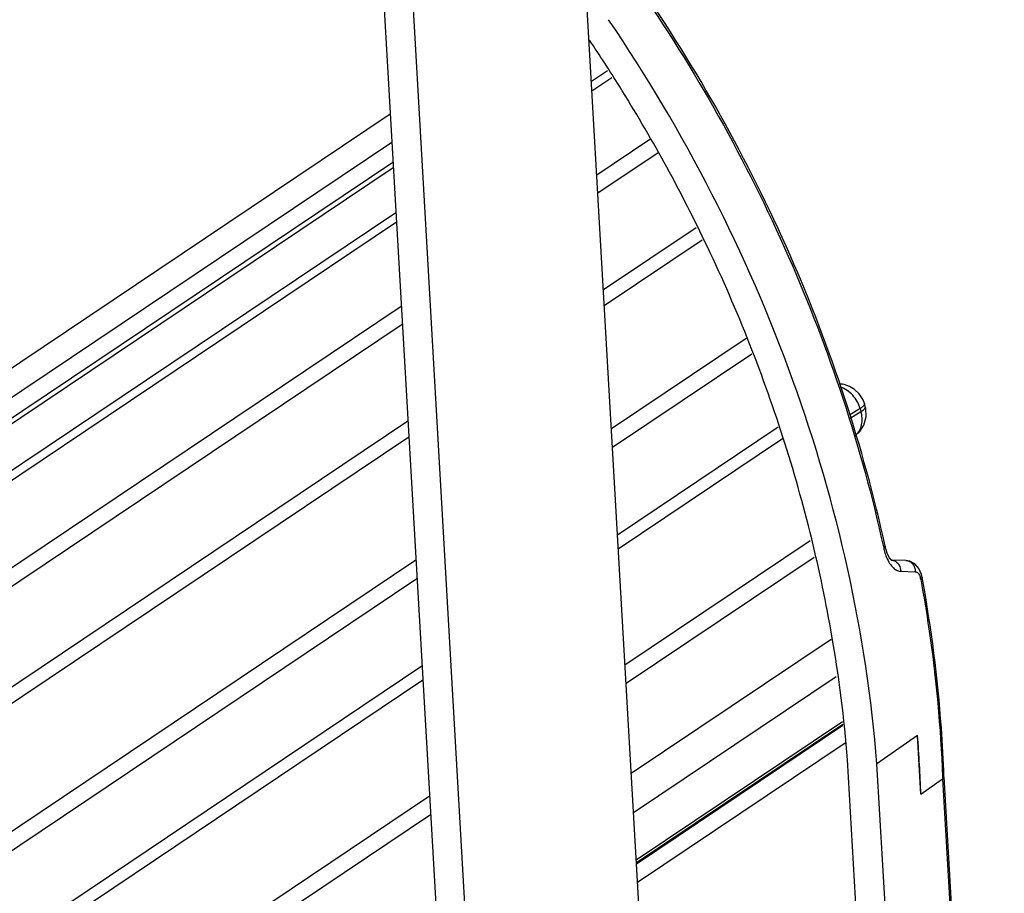
# Model space of a CAD drawing. Units: millimetres. Extents: x 21 to 1664, y 20 to 1167.
# Drawn here: x 1439 to 1526, y 912 to 989 of the extents above; entities that cross this region are included whole.
import ezdxf

# ---------------------------------------------------------------- set-up
doc = ezdxf.new("R2010")
doc.units = ezdxf.units.MM
doc.layers.add('SLD-0', color=7, linetype='Continuous')

msp = doc.modelspace()

# ---------------------------------------------------------------- linework, layer by layer
at = {"layer": 'SLD-0', "color": 7, "linetype": 'Continuous'}
for p, q in [((1496.271, 874.465), (1487.515, 1026.48)), ((1481.473, 864.536), (1472.718, 1016.551)), ((1470.189, 1015.628), (1478.802, 866.087)), ((1489.983, 983.63), (1491.4, 984.581)), ((1490.032, 982.789), (1491.781, 983.962)), ((1472.2, 980.702), (1417.681, 944.12)), ((1472.344, 978.206), (1420.285, 943.275)), ((1495.165, 978.465), (1490.463, 975.31)), ((1495.88, 977.303), (1490.554, 973.729)), ((1472.445, 976.447), (1421.164, 942.037)), ((1472.473, 975.974), (1421.385, 941.694)), ((1423.231, 938.839), (1472.7, 972.032)), ((1423.625, 938.229), (1472.748, 971.191)), ((1499.238, 970.669), (1491.046, 965.173)), ((1499.771, 969.568), (1491.127, 963.768)), ((1473.179, 963.713), (1426.974, 932.709)), ((1473.27, 962.132), (1427.643, 931.516)), ((1503.664, 960.876), (1491.754, 952.885)), ((1504.165, 959.5), (1491.849, 951.236)), ((1511.893, 956.892), (1512.201, 956.838)), ((1512.351, 956.807), (1512.2, 956.838)), ((1512.798, 956.656), (1512.351, 956.807)), ((1513.255, 956.389), (1512.798, 956.656)), ((1513.676, 955.991), (1513.255, 956.389)), ((1514.007, 955.464), (1513.676, 955.991)), ((1514.131, 955.129), (1514.007, 955.464)), ((1514.206, 954.871), (1514.131, 955.129)), ((1513.75, 954.697), (1512.804, 954.107)), ((1512.875, 953.846), (1513.824, 954.439)), ((1513.75, 954.697), (1513.824, 954.439)), ((1514.242, 954.728), (1514.205, 954.871)), ((1514.283, 953.95), (1514.242, 954.728)), ((1473.763, 953.575), (1431.127, 924.966)), ((1514.088, 953.233), (1514.283, 953.95)), ((1506.51, 953.053), (1492.294, 943.514)), ((1513.302, 952.275), (1513.732, 952.669)), ((1513.732, 952.669), (1514.088, 953.233)), ((1473.844, 952.171), (1431.656, 923.863)), ((1506.886, 952.019), (1492.365, 942.275)), ((1509.321, 943.002), (1492.956, 932.021)), ((1515.807, 942.475), (1515.836, 942.344)), ((1516.01, 942.306), (1515.959, 942.515)), ((1516.175, 941.834), (1516.01, 942.306)), ((1474.47, 941.287), (1435.533, 915.16)), ((1509.685, 941.539), (1493.051, 930.377)), ((1516.348, 941.511), (1516.175, 941.834)), ((1516.495, 941.331), (1516.348, 941.511)), ((1516.557, 941.284), (1516.495, 941.331)), ((1516.503, 941.293), (1516.504, 941.293)), ((1517.794, 941.261), (1516.556, 941.292)), ((1516.556, 941.284), (1516.557, 941.284)), ((1517.794, 941.261), (1517.797, 941.261)), ((1518.152, 941.2), (1517.797, 941.261)), ((1518.592, 940.959), (1518.152, 941.2)), ((1517.337, 940.313), (1518.628, 940.274)), ((1518.945, 940.55), (1518.592, 940.959)), ((1519.173, 940.024), (1518.945, 940.55)), ((1474.565, 939.638), (1436.076, 913.812)), ((1519.232, 939.77), (1519.173, 940.024)), ((1519.232, 939.77), (1519.232, 939.77)), ((1519.26, 939.619), (1519.232, 939.77)), ((1493.507, 922.451), (1511.181, 934.31)), ((1475.01, 931.916), (1438.431, 907.371)), ((1475.081, 930.678), (1438.777, 906.318)), ((1493.707, 918.977), (1511.631, 931.004)), ((1512.176, 927.002), (1493.949, 914.772)), ((1512.207, 926.777), (1493.963, 914.535)), ((1493.968, 914.454), (1512.218, 926.7)), ((1518.824, 925.778), (1515.238, 923.28)), ((1519.121, 920.608), (1518.824, 925.778)), ((1494.061, 912.834), (1512.428, 925.158)), ((1516.383, 858.56), (1512.635, 923.637)), ((1521.166, 820.359), (1515.238, 923.28)), ((1519.121, 920.608), (1521.042, 921.948)), ((1521.036, 922.118), (1521.042, 921.948)), ((1521.042, 921.948), (1526.374, 829.368)), ((1521.164, 922.129), (1526.496, 829.546)), ((1475.672, 920.423), (1441.373, 897.409)), ((1475.767, 918.78), (1441.748, 895.953))]:
    msp.add_line(p, q, dxfattribs=at)
for centre, radius, start, end in [((1372.318, 908.057), 141.702, 32.01739, 33.97804), ((1373.326, 908.647), 140.534, 25.66001, 32.03124), ((1377.255, 910.44), 136.217, 17.84211, 25.69563), ((1382.362, 912.085), 130.851, 13.74713, 17.8416), ((1386.824, 913.147), 126.264, 9.77446, 13.76041), ((1517.499, 939.304), 1.637, 10.2788, 15.1548), ((1392.344, 914.034), 120.673, 4.56436, 9.80434), ((1399.732, 916.325), 119.466, 2.05449, 4.53826)]:
    msp.add_arc(centre, radius, start, end, dxfattribs=at)
for points, knots in [([(1493.949, 992.192), (1499.171, 984.648), (1508.13, 968.678), (1513.875, 951.278), (1515.807, 942.475)], [0, 0, 0, 0, 0.504468, 1, 1, 1, 1]), ([(1515.959, 942.515), (1514.034, 951.331), (1508.296, 968.753), (1499.331, 984.741), (1494.104, 992.293)], [0, 0, 0, 0, 0.495574, 1, 1, 1, 1]), ([(1515.238, 923.28), (1514.323, 934.811), (1509.095, 958.052), (1498.22, 979.191), (1491.511, 989.064)], [0, 0, 0, 0, 0.492111, 1, 1, 1, 1]), ([(1512.2, 956.838), (1512.133, 956.85), (1512.041, 956.851), (1511.951, 956.834), (1511.928, 956.829)], [0, 0, 0, 0, 0.742604, 1, 1, 1, 1]), ([(1513.75, 954.697), (1513.624, 955.127), (1513.18, 955.916), (1512.43, 956.441), (1512.026, 956.577)], [0, 0, 0, 0, 0.512065, 1, 1, 1, 1]), ([(1514.131, 955.129), (1514.135, 955.115), (1514.141, 955.041), (1514.092, 954.975), (1514.053, 954.932)], [0, 0, 0, 0, 0.199956, 1, 1, 1, 1]), ([(1513.369, 952.334), (1513.497, 952.45), (1513.719, 952.735), (1513.976, 953.449), (1513.933, 954.058), (1513.824, 954.439)], [0, 0, 0, 0, 0.229381, 0.471906, 1, 1, 1, 1]), ([(1514.053, 954.932), (1514.035, 954.913), (1513.943, 954.823), (1513.836, 954.751), (1513.75, 954.697)], [0, 0, 0, 0, 0.204695, 1, 1, 1, 1]), ([(1513.824, 954.439), (1513.886, 954.477), (1513.996, 954.551), (1514.142, 954.675), (1514.225, 954.805), (1514.206, 954.871)], [0, 0, 0, 0, 0.367787, 0.654015, 1, 1, 1, 1]), ([(1420.569, 942.957), (1427.482, 932.97), (1438.688, 911.525), (1444.068, 887.881), (1444.998, 876.149)], [0, 0, 0, 0, 0.507888, 1, 1, 1, 1]), ([(1515.959, 942.515), (1515.965, 942.488), (1515.931, 942.413), (1515.873, 942.37), (1515.836, 942.344)], [0, 0, 0, 0, 0.382893, 1, 1, 1, 1]), ([(1515.836, 942.344), (1515.848, 942.287), (1515.901, 942.062), (1515.969, 941.841), (1516.028, 941.68)], [0, 0, 0, 0, 0.256838, 1, 1, 1, 1]), ([(1516.028, 941.68), (1516.1, 941.487), (1516.259, 941.135), (1516.57, 940.696), (1516.929, 940.399), (1517.207, 940.317), (1517.337, 940.313)], [0, 0, 0, 0, 0.310607, 0.579187, 0.804926, 1, 1, 1, 1]), ([(1516.781, 941.232), (1516.945, 941.162), (1517.238, 940.887), (1517.335, 940.507), (1517.337, 940.313)], [0, 0, 0, 0, 0.480116, 1, 1, 1, 1]), ([(1517.797, 941.261), (1517.907, 941.258), (1518.133, 941.198), (1518.504, 940.895), (1518.627, 940.518), (1518.628, 940.274)], [0, 0, 0, 0, 0.2347, 0.479559, 1, 1, 1, 1]), ([(1518.628, 940.274), (1518.676, 940.273), (1518.81, 940.228), (1518.977, 940.03), (1519.049, 939.841), (1519.079, 939.732)], [0, 0, 0, 0, 0.191107, 0.544356, 1, 1, 1, 1]), ([(1519.232, 939.77), (1519.235, 939.757), (1519.231, 939.716), (1519.186, 939.654), (1519.139, 939.616), (1519.11, 939.596)], [0, 0, 0, 0, 0.181918, 0.526231, 1, 1, 1, 1]), ([(1519.11, 939.596), (1519.375, 938.138), (1520.327, 932.351), (1520.873, 926.497), (1521.036, 922.118)], [0, 0, 0, 0, 0.252722, 1, 1, 1, 1]), ([(1521.164, 922.127), (1521.112, 923.578), (1520.794, 929.438), (1520.047, 935.273), (1519.26, 939.619)], [0, 0, 0, 0, 0.247394, 1, 1, 1, 1]), ([(1521.164, 922.127), (1521.164, 922.111), (1521.152, 922.036), (1521.09, 921.981), (1521.042, 921.948)], [0, 0, 0, 0, 0.205908, 1, 1, 1, 1])]:
    msp.add_open_spline(points, degree=3, knots=knots, dxfattribs=at)
msp.add_open_spline([(1516.504, 941.293), (1516.598, 941.291), (1516.694, 941.269), (1516.781, 941.232)], degree=3, dxfattribs=at)

doc.saveas('drawing.dxf')
